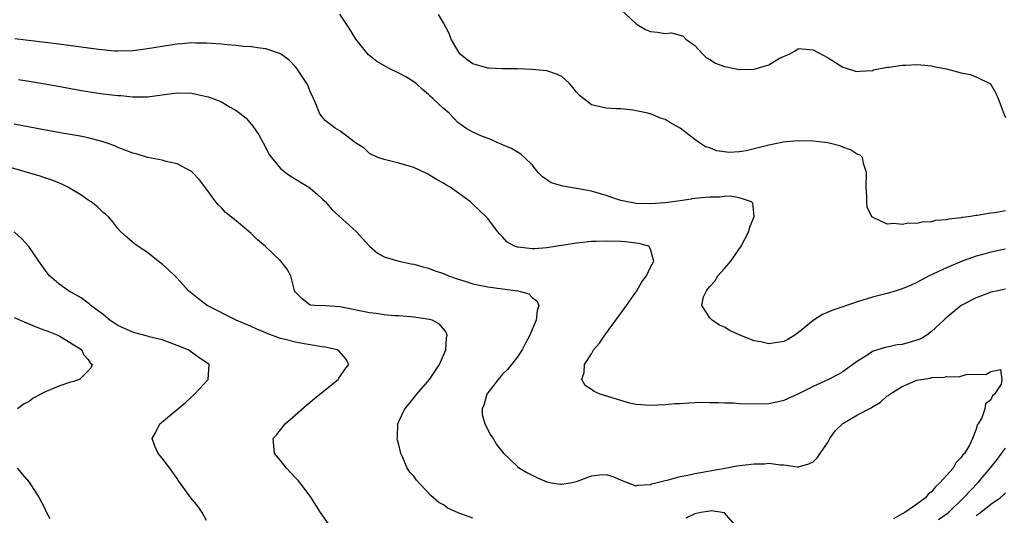
# Model space of a CAD drawing. Units: inches. Extents: x 2616000 to 2619000, y 1524000 to 1527000.
# Drawn here: x 2616598 to 2616731, y 1524131 to 1524198 of the extents above; entities that cross this region are included whole.
import ezdxf

# ---------------------------------------------------------------- set-up
doc = ezdxf.new("R2010")
doc.units = ezdxf.units.IN
doc.header["$MEASUREMENT"] = 0
doc.layers.add('LD26161524_2ft', color=93, linetype='Continuous')

msp = doc.modelspace()

# ---------------------------------------------------------------- linework, layer by layer
at = {"layer": 'LD26161524_2ft'}
for points, elevation in [([(2616731, 1524166.61), (2616729, 1524166.19), (2616728.05, 1524165.95), (2616727, 1524165.65), (2616725.11, 1524165), (2616723, 1524164.11), (2616721.27, 1524163.27), (2616720.68, 1524163), (2616719.57, 1524162.43), (2616719, 1524162.09), (2616718.25, 1524161.75), (2616717, 1524161.23), (2616716.2, 1524161), (2616715, 1524160.63), (2616713, 1524160.11), (2616711.7, 1524159.7), (2616711, 1524159.5), (2616707.65, 1524158.35), (2616706.23, 1524157.77), (2616705, 1524156.98), (2616703, 1524155.34), (2616702.51, 1524155), (2616701.58, 1524154.42), (2616701, 1524154.12), (2616699, 1524153.83), (2616697.92, 1524154.08), (2616697, 1524154.22), (2616695.06, 1524155), (2616693.64, 1524155.64), (2616693, 1524156.06), (2616692.33, 1524156.33), (2616691.34, 1524157), (2616691, 1524157.35), (2616689.94, 1524159), (2616690.18, 1524160.18), (2616690.55, 1524161), (2616690.77, 1524161.23), (2616691, 1524161.55), (2616691.71, 1524162.29), (2616692.12, 1524163), (2616693, 1524163.99), (2616693.85, 1524165), (2616695.25, 1524167), (2616696.31, 1524169), (2616696.42, 1524169.58), (2616697.02, 1524171.02), (2616696.83, 1524172.83), (2616696.66, 1524173), (2616695.55, 1524173.38), (2616695, 1524173.57), (2616693.79, 1524173.79), (2616693, 1524173.73), (2616692.36, 1524173.64), (2616691, 1524173.66), (2616690.42, 1524173.58), (2616689, 1524173.45), (2616688.6, 1524173.4), (2616688.51, 1524173.38), (2616687, 1524173.14), (2616685, 1524172.87), (2616683, 1524172.74), (2616681, 1524172.81), (2616680.83, 1524172.83), (2616679.89, 1524173), (2616679, 1524173.2), (2616678.43, 1524173.38), (2616677.64, 1524173.64), (2616677, 1524173.88), (2616675, 1524174.47), (2616673, 1524174.84), (2616671.15, 1524175.15), (2616669.58, 1524175.58), (2616669, 1524175.98), (2616668.38, 1524176.38), (2616667.79, 1524177), (2616667, 1524178), (2616665.95, 1524179), (2616665.45, 1524179.45), (2616664.23, 1524180.23), (2616663, 1524180.73), (2616662.83, 1524180.83), (2616662.34, 1524181), (2616661.43, 1524181.44), (2616660.05, 1524181.95), (2616659, 1524182.42), (2616658.03, 1524183), (2616657.41, 1524183.41), (2616657, 1524183.71), (2616656.38, 1524184.38), (2616655.77, 1524185), (2616655, 1524185.64), (2616653.59, 1524187), (2616653.26, 1524187.26), (2616653, 1524187.52), (2616652.19, 1524188.19), (2616651.32, 1524189), (2616651, 1524189.25), (2616649.93, 1524189.93), (2616649, 1524190.42), (2616647.75, 1524191), (2616647.26, 1524191.26), (2616645.99, 1524191.99), (2616644.89, 1524192.89), (2616643.18, 1524195), (2616642.35, 1524196.35), (2616641, 1524198.4)], 7668), ([(2616731, 1524171.78), (2616729.54, 1524171.54), (2616729, 1524171.49), (2616727.17, 1524171.17), (2616727, 1524171.16), (2616725.99, 1524171), (2616725.11, 1524170.89), (2616725, 1524170.86), (2616723.32, 1524170.68), (2616723, 1524170.58), (2616721.53, 1524170.47), (2616721, 1524170.32), (2616719.72, 1524170.28), (2616719, 1524170.09), (2616717.88, 1524170.12), (2616717, 1524169.93), (2616715.9, 1524170.1), (2616715, 1524170.01), (2616713.11, 1524170.89), (2616713, 1524170.92), (2616712.92, 1524171), (2616712.3, 1524172.3), (2616712.22, 1524173), (2616712.23, 1524173.38), (2616712.24, 1524173.76), (2616712.17, 1524175), (2616712.21, 1524177), (2616711.81, 1524178.19), (2616711.64, 1524179), (2616711.32, 1524179.32), (2616711, 1524179.42), (2616710.04, 1524180.04), (2616709, 1524180.39), (2616708.58, 1524180.58), (2616706.99, 1524180.99), (2616705, 1524181.22), (2616703, 1524181.28), (2616700.9, 1524181.1), (2616700.52, 1524181), (2616699, 1524180.7), (2616695.93, 1524179.93), (2616695, 1524179.79), (2616693.68, 1524179.68), (2616691.92, 1524179.92), (2616691, 1524180.3), (2616690.45, 1524180.45), (2616689.6, 1524181), (2616689, 1524181.43), (2616687.01, 1524183), (2616685.68, 1524183.68), (2616685, 1524184.16), (2616684.33, 1524184.33), (2616683, 1524184.92), (2616682.92, 1524184.92), (2616682.64, 1524185), (2616680.61, 1524185.39), (2616679, 1524185.58), (2616678.41, 1524185.59), (2616677, 1524185.69), (2616675, 1524186.13), (2616673.38, 1524187.38), (2616673, 1524187.85), (2616672.5, 1524188.5), (2616672.06, 1524189), (2616671, 1524189.95), (2616670.3, 1524190.3), (2616669, 1524190.71), (2616667, 1524190.93), (2616665, 1524191), (2616663.01, 1524190.99), (2616661.09, 1524191.09), (2616661, 1524191.08), (2616659, 1524191.68), (2616658.22, 1524192.22), (2616657.29, 1524193), (2616657, 1524193.37), (2616656.04, 1524195), (2616655.77, 1524195.77), (2616655, 1524197.22), (2616654.33, 1524198.33)], 7670), ([(2616679.05, 1524199), (2616681, 1524197.15), (2616681.19, 1524197), (2616682.3, 1524196.3), (2616683, 1524196.05), (2616683.96, 1524195.96), (2616685, 1524195.8), (2616685.85, 1524195.85), (2616687, 1524195.57), (2616687.42, 1524195.42), (2616687.79, 1524195), (2616689, 1524194.14), (2616690.06, 1524193), (2616690.54, 1524192.54), (2616691, 1524192.27), (2616691.77, 1524191.77), (2616693, 1524191.31), (2616693.25, 1524191.25), (2616695, 1524190.92), (2616697.03, 1524190.97), (2616699, 1524191.55), (2616700.43, 1524192.43), (2616701.76, 1524193), (2616702.56, 1524193.44), (2616703, 1524193.74), (2616705, 1524193.57), (2616707, 1524192.5), (2616709, 1524191.24), (2616709.17, 1524191.17), (2616710.69, 1524190.69), (2616711, 1524190.62), (2616711.3, 1524190.7), (2616713, 1524190.79), (2616713.14, 1524190.86), (2616715, 1524191.21), (2616715.23, 1524191.23), (2616717, 1524191.52), (2616717.52, 1524191.52), (2616719, 1524191.61), (2616719.53, 1524191.53), (2616721, 1524191.41), (2616721.31, 1524191.31), (2616723, 1524190.98), (2616725, 1524190.46), (2616726.22, 1524190.22), (2616727, 1524189.93), (2616728.98, 1524188.98), (2616729.69, 1524187.69), (2616729.98, 1524187), (2616730.82, 1524184.82), (2616731, 1524184.43)], 7672), ([(2616731, 1524161.21), (2616729.94, 1524161), (2616729, 1524160.79), (2616728.68, 1524160.68), (2616727, 1524160.05), (2616725, 1524158.98), (2616722.82, 1524157.18), (2616722.65, 1524157), (2616721, 1524155.46), (2616720.35, 1524155), (2616719.52, 1524154.48), (2616719, 1524154.29), (2616717, 1524153.74), (2616716.32, 1524153.68), (2616715, 1524153.37), (2616714.67, 1524153.33), (2616713, 1524152.77), (2616712.25, 1524152.25), (2616711, 1524151.49), (2616710.36, 1524151), (2616709, 1524150.02), (2616708.35, 1524149.65), (2616707.08, 1524149), (2616705, 1524148.05), (2616703, 1524147.03), (2616701, 1524146.16), (2616700.07, 1524145.93), (2616699, 1524145.72), (2616697, 1524145.64), (2616695, 1524145.72), (2616694.23, 1524145.77), (2616693, 1524145.8), (2616692.15, 1524145.85), (2616691, 1524145.84), (2616690.14, 1524145.86), (2616689, 1524145.82), (2616688.19, 1524145.81), (2616687, 1524145.72), (2616686.31, 1524145.69), (2616685, 1524145.57), (2616683, 1524145.47), (2616681, 1524145.62), (2616680.19, 1524145.81), (2616679, 1524146.13), (2616676.21, 1524147), (2616675.36, 1524147.36), (2616675, 1524147.62), (2616674.18, 1524148.18), (2616673.71, 1524149), (2616674.05, 1524149.95), (2616674.06, 1524151), (2616675, 1524152.48), (2616675.31, 1524153), (2616676.11, 1524153.89), (2616676.81, 1524155), (2616678.31, 1524157), (2616679.74, 1524159), (2616681, 1524160.79), (2616681.14, 1524161), (2616681.81, 1524162.19), (2616682.44, 1524163), (2616683, 1524164.16), (2616683.43, 1524165), (2616683, 1524166.6), (2616682.75, 1524167), (2616681.4, 1524167.4), (2616681, 1524167.42), (2616679.61, 1524167.61), (2616679, 1524167.64), (2616677, 1524167.7), (2616675.64, 1524167.64), (2616675, 1524167.63), (2616673.46, 1524167.46), (2616673, 1524167.44), (2616671, 1524167.11), (2616670.38, 1524167), (2616669, 1524166.79), (2616667.33, 1524166.67), (2616667, 1524166.64), (2616665.13, 1524166.87), (2616665, 1524166.87), (2616664.62, 1524167), (2616663.59, 1524167.59), (2616663, 1524168.28), (2616662.63, 1524168.63), (2616662.31, 1524169), (2616661, 1524170.75), (2616660.77, 1524171), (2616659.86, 1524171.86), (2616659, 1524172.72), (2616658.68, 1524173), (2616658.15, 1524173.38), (2616655.93, 1524175), (2616655.32, 1524175.32), (2616655, 1524175.54), (2616654.05, 1524176.05), (2616653, 1524176.72), (2616652.82, 1524176.82), (2616652.44, 1524177), (2616651, 1524177.64), (2616649, 1524178.26), (2616647, 1524178.73), (2616646.14, 1524179), (2616645, 1524179.57), (2616644.28, 1524180.28), (2616643.12, 1524181), (2616643, 1524181.1), (2616642.71, 1524181.29), (2616641, 1524182.61), (2616640.37, 1524183), (2616639, 1524184.01), (2616638.56, 1524184.56), (2616638.27, 1524185), (2616637.75, 1524186.25), (2616637.29, 1524187.29), (2616637, 1524187.91), (2616636.7, 1524188.7), (2616636.54, 1524189), (2616635.63, 1524190.37), (2616635.24, 1524191), (2616635, 1524191.28), (2616634.17, 1524192.17), (2616633, 1524193.05), (2616631, 1524193.71), (2616630.22, 1524193.78), (2616629, 1524193.99), (2616627.96, 1524194.04), (2616627, 1524194.17), (2616625.77, 1524194.23), (2616625, 1524194.33), (2616623.59, 1524194.41), (2616623, 1524194.47), (2616621.52, 1524194.48), (2616621, 1524194.5), (2616619.63, 1524194.37), (2616619, 1524194.34), (2616617.85, 1524194.15), (2616617, 1524194.03), (2616615, 1524193.7), (2616614.37, 1524193.63), (2616613, 1524193.44), (2616611, 1524193.39), (2616610.59, 1524193.41), (2616608.38, 1524193.62), (2616603, 1524194.33), (2616597.06, 1524195.06)], 7666), ([(2616597.57, 1524189.57), (2616599, 1524189.34), (2616602.71, 1524188.71), (2616606.09, 1524188.09), (2616607.81, 1524187.81), (2616609, 1524187.64), (2616611, 1524187.4), (2616611.38, 1524187.38), (2616613, 1524187.21), (2616613.22, 1524187.22), (2616615, 1524187.2), (2616617, 1524187.49), (2616619, 1524187.77), (2616621, 1524187.69), (2616621.59, 1524187.59), (2616623.22, 1524187.22), (2616623.83, 1524187), (2616625, 1524186.54), (2616626.17, 1524185.83), (2616627, 1524185.38), (2616627.5, 1524185), (2616628.32, 1524184.32), (2616629, 1524183.53), (2616629.26, 1524183.26), (2616630.06, 1524182.06), (2616630.64, 1524181), (2616631.43, 1524179.43), (2616631.75, 1524179), (2616633, 1524177.54), (2616633.64, 1524177), (2616634.42, 1524176.42), (2616636.79, 1524175), (2616637, 1524174.86), (2616638, 1524174), (2616638.66, 1524173.38), (2616639, 1524173.06), (2616639.95, 1524171.95), (2616643.19, 1524169), (2616644.06, 1524168.06), (2616645, 1524167), (2616646.09, 1524166.09), (2616647, 1524165.56), (2616648.97, 1524164.97), (2616650.63, 1524164.63), (2616651, 1524164.57), (2616652.22, 1524164.22), (2616653, 1524164.04), (2616653.74, 1524163.74), (2616655, 1524163.32), (2616655.71, 1524163), (2616657, 1524162.55), (2616657.63, 1524162.37), (2616659, 1524161.92), (2616660.34, 1524161.66), (2616661, 1524161.51), (2616663, 1524161.24), (2616665.08, 1524161), (2616666.56, 1524160.56), (2616667, 1524160.09), (2616667.64, 1524159.64), (2616667.89, 1524159), (2616667.67, 1524158.33), (2616667.55, 1524157), (2616667, 1524155.76), (2616666.69, 1524155), (2616666.1, 1524153.9), (2616665.67, 1524153), (2616665, 1524152.06), (2616664.23, 1524151), (2616663.65, 1524150.35), (2616663, 1524149.7), (2616662.39, 1524149), (2616660.89, 1524147), (2616660.47, 1524145.53), (2616660.23, 1524145), (2616660.26, 1524144.26), (2616660.59, 1524143), (2616661.41, 1524141.41), (2616661.71, 1524141), (2616662.19, 1524140.19), (2616663.08, 1524139.08), (2616665, 1524137.24), (2616665.31, 1524137), (2616666.38, 1524136.38), (2616667, 1524136.07), (2616667.71, 1524135.71), (2616669, 1524135.13), (2616669.63, 1524135), (2616670.83, 1524134.83), (2616671, 1524134.83), (2616672.14, 1524135), (2616673, 1524135.19), (2616675, 1524135.96), (2616676.11, 1524136.11), (2616677, 1524136.16), (2616677.89, 1524135.89), (2616679.28, 1524135.28), (2616681, 1524134.61), (2616681.29, 1524134.71), (2616683, 1524134.79), (2616683.13, 1524134.87), (2616683.7, 1524135), (2616685, 1524135.35), (2616685.42, 1524135.42), (2616687, 1524135.86), (2616688.03, 1524136.03), (2616689, 1524136.26), (2616690.53, 1524136.53), (2616691, 1524136.63), (2616693.07, 1524137), (2616694.68, 1524137.32), (2616697, 1524137.6), (2616698.4, 1524137.6), (2616699, 1524137.66), (2616700.56, 1524137.44), (2616701, 1524137.44), (2616702.82, 1524137.18), (2616703, 1524137.18), (2616704.42, 1524137.58), (2616705, 1524137.86), (2616705.55, 1524138.45), (2616705.94, 1524139), (2616707, 1524140.55), (2616707.25, 1524141), (2616707.94, 1524142.06), (2616709, 1524143.06), (2616711, 1524144.21), (2616712.83, 1524145.17), (2616713, 1524145.29), (2616714.08, 1524145.92), (2616715, 1524146.77), (2616715.16, 1524146.84), (2616715.34, 1524147), (2616717, 1524148.04), (2616719, 1524148.88), (2616719.55, 1524149), (2616720.81, 1524149.19), (2616721, 1524149.24), (2616722.7, 1524149.3), (2616723, 1524149.38), (2616724.66, 1524149.34), (2616725.67, 1524149.67), (2616727, 1524149.71), (2616728.32, 1524149.68), (2616729, 1524150.06), (2616730.32, 1524150.32), (2616730.51, 1524149), (2616730.38, 1524148.38), (2616729.48, 1524147), (2616729.22, 1524146.78), (2616729, 1524146.23), (2616728.29, 1524145.71), (2616728.19, 1524145), (2616727.8, 1524143.8), (2616727.3, 1524143), (2616727.15, 1524142.85), (2616727, 1524142.29), (2616726.51, 1524141), (2616726.1, 1524140.1), (2616725.43, 1524139), (2616725.22, 1524138.78), (2616725, 1524138.42), (2616724.28, 1524137.72), (2616723.9, 1524137), (2616722.11, 1524135), (2616721.52, 1524134.48), (2616721, 1524133.81), (2616720.54, 1524133.46), (2616720.16, 1524133), (2616719, 1524132.14), (2616717.36, 1524131), (2616717.12, 1524130.88), (2616715.84, 1524130.16)], 7664), ([(2616659, 1524130.23), (2616657, 1524130.96), (2616655.6, 1524131.6), (2616655, 1524132.02), (2616654.37, 1524132.37), (2616653.3, 1524133.3), (2616651.36, 1524135.36), (2616651, 1524135.91), (2616650.46, 1524136.46), (2616650.12, 1524137), (2616649.54, 1524138.46), (2616649.27, 1524139), (2616649.2, 1524139.2), (2616649, 1524140.16), (2616648.8, 1524140.8), (2616648.77, 1524141), (2616648.79, 1524141.21), (2616648.82, 1524143), (2616649, 1524143.3), (2616649.78, 1524145), (2616650.34, 1524145.66), (2616651.4, 1524147), (2616653.12, 1524149), (2616654.48, 1524151), (2616655.31, 1524153), (2616655.42, 1524154.58), (2616655.53, 1524155), (2616655.39, 1524155.39), (2616655, 1524155.82), (2616654.49, 1524156.49), (2616653.47, 1524157), (2616653.11, 1524157.11), (2616651, 1524157.44), (2616650.55, 1524157.45), (2616649, 1524157.58), (2616648.4, 1524157.6), (2616647, 1524157.73), (2616645.91, 1524157.91), (2616645, 1524157.99), (2616641, 1524158.81), (2616639.05, 1524158.95), (2616637.57, 1524159), (2616637.04, 1524159.04), (2616637, 1524159.05), (2616635.9, 1524159.9), (2616635, 1524160.81), (2616634.88, 1524161), (2616634.81, 1524161.19), (2616634.36, 1524163), (2616633.9, 1524163.9), (2616633.01, 1524165), (2616630.9, 1524167), (2616629.89, 1524167.89), (2616629, 1524168.75), (2616627, 1524170.46), (2616625.56, 1524171.56), (2616625, 1524172.22), (2616624.58, 1524172.58), (2616624.23, 1524173), (2616623.95, 1524173.38), (2616622.87, 1524174.87), (2616622.01, 1524176), (2616621.09, 1524177), (2616621, 1524177.08), (2616620.85, 1524177.15), (2616619, 1524178.17), (2616617.54, 1524178.46), (2616617, 1524178.64), (2616615, 1524179.02), (2616613.49, 1524179.49), (2616613, 1524179.59), (2616612, 1524180), (2616611, 1524180.38), (2616610.57, 1524180.57), (2616609.41, 1524181), (2616609, 1524181.14), (2616607, 1524181.65), (2616605.88, 1524181.88), (2616603.76, 1524182.24), (2616601, 1524182.74), (2616597, 1524183.52)], 7662), ([(2616639.8, 1524129), (2616638.37, 1524131), (2616637.87, 1524131.87), (2616637.07, 1524133.07), (2616635.64, 1524135), (2616635.35, 1524135.35), (2616635, 1524135.69), (2616633.81, 1524137), (2616633, 1524138.04), (2616632.16, 1524139), (2616632, 1524141), (2616632.47, 1524141.53), (2616633, 1524142.19), (2616633.61, 1524143), (2616635, 1524144.19), (2616636.49, 1524145.51), (2616637, 1524145.92), (2616637.57, 1524146.43), (2616638.31, 1524147), (2616639, 1524147.58), (2616640.76, 1524149), (2616640.85, 1524149.15), (2616641, 1524149.34), (2616641.66, 1524150.34), (2616642.22, 1524151), (2616641.8, 1524151.8), (2616640.85, 1524152.85), (2616640.63, 1524153), (2616639, 1524153.38), (2616638.58, 1524153.42), (2616637, 1524153.69), (2616636.2, 1524153.8), (2616635, 1524154.02), (2616633.6, 1524154.4), (2616633, 1524154.55), (2616631.2, 1524155.19), (2616631, 1524155.3), (2616629.79, 1524155.79), (2616629, 1524156.16), (2616626.97, 1524157), (2616623.07, 1524159), (2616621.89, 1524159.89), (2616620.78, 1524160.78), (2616620.54, 1524161), (2616619, 1524162.71), (2616618.68, 1524163), (2616617.83, 1524163.83), (2616617, 1524164.6), (2616616.46, 1524165), (2616615, 1524166.15), (2616614.5, 1524166.5), (2616613.71, 1524167), (2616613.3, 1524167.3), (2616612.22, 1524168.22), (2616611.37, 1524169), (2616611, 1524169.39), (2616610.31, 1524170.31), (2616609.73, 1524171), (2616609.34, 1524171.34), (2616609, 1524171.59), (2616608.28, 1524172.28), (2616607.38, 1524173), (2616607, 1524173.24), (2616606.79, 1524173.38), (2616605.97, 1524173.97), (2616605, 1524174.55), (2616604.24, 1524175), (2616603.41, 1524175.42), (2616603, 1524175.57), (2616602, 1524176), (2616601, 1524176.3), (2616600.5, 1524176.5), (2616596.31, 1524177.69)], 7660), ([(2616623, 1524129.92), (2616622.37, 1524131), (2616621.83, 1524131.83), (2616620.84, 1524133), (2616619.23, 1524135.23), (2616619, 1524135.61), (2616618.42, 1524136.42), (2616618.04, 1524137), (2616617, 1524138.37), (2616616.46, 1524139), (2616615.99, 1524139.99), (2616615.63, 1524141), (2616616.13, 1524141.87), (2616616.65, 1524143), (2616619, 1524144.94), (2616620.12, 1524145.88), (2616621.35, 1524147), (2616623.2, 1524149), (2616623.35, 1524151), (2616621.96, 1524151.96), (2616620.5, 1524153), (2616619, 1524153.6), (2616618.07, 1524153.93), (2616617, 1524154.34), (2616615.23, 1524154.77), (2616615, 1524154.85), (2616613.31, 1524155.31), (2616613, 1524155.37), (2616611.9, 1524155.9), (2616611, 1524156.29), (2616609.89, 1524157), (2616609, 1524157.77), (2616607.36, 1524159), (2616607.18, 1524159.18), (2616607, 1524159.3), (2616606.04, 1524160.04), (2616604.31, 1524161), (2616603, 1524161.94), (2616601.76, 1524163), (2616601.42, 1524163.42), (2616600.32, 1524165), (2616598.97, 1524166.97), (2616598.03, 1524168.03), (2616597, 1524168.96)], 7658), ([(2616597, 1524157.38), (2616598.63, 1524156.63), (2616600.05, 1524156.05), (2616601, 1524155.72), (2616601.51, 1524155.51), (2616602.87, 1524155), (2616603.17, 1524154.83), (2616606.14, 1524153), (2616606.37, 1524152.37), (2616607, 1524151.69), (2616607.24, 1524151.24), (2616607.52, 1524151), (2616607.38, 1524150.62), (2616607, 1524150.15), (2616605.83, 1524149), (2616605, 1524148.7), (2616604.61, 1524148.61), (2616603, 1524148.1), (2616601, 1524147.25), (2616600.57, 1524147), (2616599.54, 1524146.46), (2616599, 1524146.02), (2616598.31, 1524145.69), (2616597.41, 1524145)], 7656), ([(2616721.93, 1524130.07), (2616723.11, 1524130.89), (2616723.26, 1524131), (2616725.31, 1524133), (2616727.23, 1524135), (2616728.93, 1524137), (2616729.84, 1524138.16), (2616730.45, 1524139), (2616731, 1524139.72)], 7666), ([(2616597.37, 1524137), (2616598.12, 1524136.12), (2616599, 1524135.12), (2616600.34, 1524133), (2616601, 1524131.8), (2616601.36, 1524131), (2616601.79, 1524130.21)], 7656), ([(2616727, 1524130.59), (2616727.59, 1524131), (2616729, 1524132.15), (2616730.26, 1524133), (2616730.67, 1524133.33), (2616731, 1524133.67)], 7668), ([(2616694.67, 1524129), (2616693, 1524130.97), (2616691.22, 1524131.22), (2616691, 1524131.2), (2616689.78, 1524131), (2616689, 1524130.84), (2616687.78, 1524130.22)], 7662)]:
    msp.add_lwpolyline(points, dxfattribs=dict(at, elevation=elevation))

doc.saveas('drawing.dxf')
